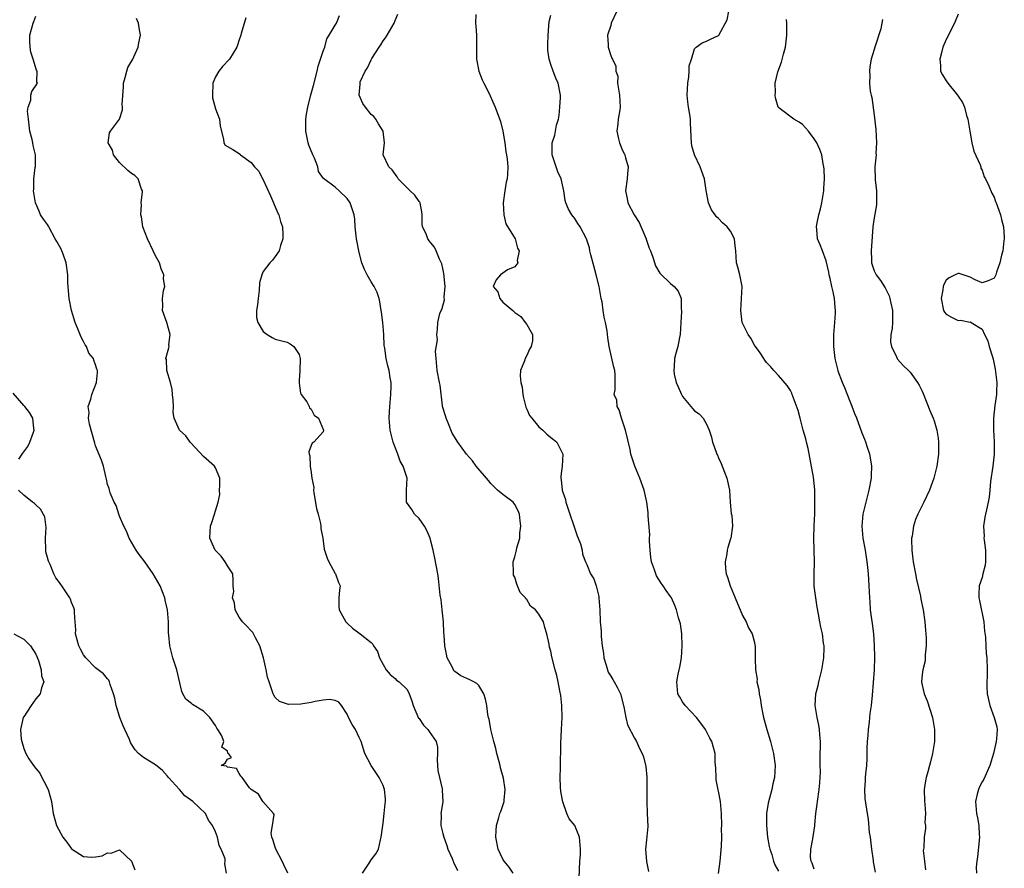
# Model space of a CAD drawing. Units: inches. Extents: x 2640000 to 2643000, y 1509000 to 1512000.
# Drawn here: x 2641586 to 2641751, y 1510472 to 1510614 of the extents above; entities that cross this region are included whole.
import ezdxf

# ---------------------------------------------------------------- set-up
doc = ezdxf.new("R2010")
doc.units = ezdxf.units.IN
doc.header["$MEASUREMENT"] = 0
doc.layers.add('LD26401509_2ft', color=120, linetype='Continuous')

msp = doc.modelspace()

# ---------------------------------------------------------------- linework, layer by layer
at = {"layer": 'LD26401509_2ft'}
for points, elevation in [([(2641631.11, 1510471), (2641630.43, 1510472.43), (2641630.14, 1510473), (2641629.08, 1510475), (2641629, 1510475.34), (2641628.62, 1510476.62), (2641628.45, 1510477), (2641628.33, 1510477.67), (2641628.55, 1510479), (2641628.82, 1510480.82), (2641628.71, 1510481), (2641626.94, 1510483), (2641626.19, 1510484.19), (2641625, 1510484.97), (2641624.72, 1510485.28), (2641623.46, 1510487), (2641623.23, 1510487.23), (2641623, 1510487.67), (2641622.51, 1510488.51), (2641621, 1510488.7), (2641620.88, 1510488.88), (2641619.96, 1510489), (2641620.62, 1510489.38), (2641621, 1510490.04), (2641621.67, 1510490.33), (2641621.21, 1510491), (2641621.07, 1510491.07), (2641621, 1510491.41), (2641620.08, 1510492.08), (2641620.4, 1510493), (2641620.06, 1510493.94), (2641619.39, 1510495), (2641619.22, 1510495.22), (2641619, 1510495.68), (2641618.08, 1510497), (2641617, 1510498.1), (2641615.17, 1510499.17), (2641615, 1510499.34), (2641614.09, 1510500.09), (2641613.58, 1510501), (2641613.39, 1510501.39), (2641612.55, 1510505), (2641611.91, 1510507), (2641611.39, 1510509), (2641611.23, 1510510.77), (2641611.17, 1510511.17), (2641611.16, 1510513), (2641610.99, 1510515), (2641610.61, 1510516.61), (2641610.55, 1510517), (2641609.77, 1510519), (2641608.61, 1510521), (2641607.25, 1510523), (2641606.27, 1510524.27), (2641605.76, 1510525), (2641604.6, 1510527), (2641604.15, 1510528.15), (2641603.72, 1510529), (2641603, 1510530.68), (2641602.88, 1510531), (2641602.42, 1510532.42), (2641602.12, 1510533), (2641601.44, 1510534.56), (2641601.3, 1510535), (2641601.26, 1510535.26), (2641601, 1510535.97), (2641600.84, 1510536.84), (2641600.72, 1510537.28), (2641600.34, 1510539), (2641600, 1510540), (2641599, 1510542.38), (2641598.85, 1510542.85), (2641597.99, 1510546.01), (2641597.84, 1510547), (2641597.95, 1510547.95), (2641597.78, 1510549), (2641598.22, 1510550.22), (2641598.36, 1510551), (2641599.13, 1510553), (2641599.33, 1510554.67), (2641599.32, 1510555), (2641599.21, 1510555.21), (2641599, 1510555.92), (2641598.69, 1510556.69), (2641598.64, 1510557), (2641597.9, 1510557.9), (2641597.46, 1510559), (2641597.27, 1510559.27), (2641597, 1510559.84), (2641596.57, 1510560.57), (2641596.06, 1510561.94), (2641595.61, 1510563), (2641595, 1510565), (2641594.59, 1510567), (2641594.37, 1510569.63), (2641594.37, 1510571), (2641594.09, 1510573), (2641593.59, 1510574.41), (2641593.37, 1510575), (2641593.26, 1510575.26), (2641593, 1510575.78), (2641592.53, 1510576.53), (2641592.28, 1510577), (2641591.17, 1510579), (2641591.13, 1510579.13), (2641591, 1510579.39), (2641590.29, 1510580.29), (2641589.79, 1510581), (2641589.61, 1510581.61), (2641588.95, 1510583), (2641588.63, 1510585), (2641588.7, 1510585.3), (2641588.7, 1510587), (2641588.92, 1510588.92), (2641588.95, 1510589.05), (2641588.95, 1510591), (2641588.56, 1510592.56), (2641588.51, 1510593), (2641588.41, 1510593.59), (2641588.03, 1510595), (2641587.79, 1510597), (2641587.66, 1510598.34), (2641587.75, 1510599), (2641588.17, 1510600.17), (2641588.19, 1510601), (2641588.38, 1510601.62), (2641589.28, 1510603), (2641589.17, 1510603.17), (2641589.25, 1510605), (2641589.14, 1510605.14), (2641588.6, 1510607), (2641588.18, 1510608.18), (2641588.06, 1510609), (2641588.03, 1510609.97), (2641588.01, 1510611), (2641588.6, 1510613), (2641588.72, 1510613.28), (2641589, 1510614.2)], 9888), ([(2641643.59, 1510471), (2641644.68, 1510472.68), (2641645, 1510473.23), (2641645.77, 1510474.24), (2641646.24, 1510475), (2641646.59, 1510476.59), (2641646.7, 1510477), (2641646.94, 1510479), (2641647, 1510479.34), (2641647.2, 1510481), (2641647.34, 1510482.66), (2641647.41, 1510483), (2641647.43, 1510483.43), (2641647.26, 1510485), (2641647, 1510485.64), (2641646.35, 1510487), (2641645, 1510489), (2641643.96, 1510491), (2641643.72, 1510491.72), (2641643.37, 1510493), (2641643, 1510493.7), (2641642.39, 1510495), (2641641.84, 1510495.84), (2641641.25, 1510497), (2641641, 1510497.57), (2641640.05, 1510499), (2641639.59, 1510499.59), (2641639, 1510499.88), (2641638.03, 1510500.03), (2641637, 1510499.93), (2641635.68, 1510499.68), (2641635, 1510499.54), (2641633.27, 1510499.26), (2641631.2, 1510499.2), (2641629.69, 1510499.69), (2641629, 1510500.38), (2641628.74, 1510500.74), (2641628.64, 1510501), (2641628.5, 1510501.5), (2641628, 1510503), (2641627.73, 1510503.73), (2641627.48, 1510505), (2641627.04, 1510506.96), (2641626.42, 1510509), (2641625.69, 1510510.31), (2641625.23, 1510511.23), (2641625, 1510511.49), (2641624.27, 1510512.27), (2641623.54, 1510513), (2641623, 1510513.79), (2641622.32, 1510515), (2641622.2, 1510516.2), (2641621.84, 1510517), (2641622.09, 1510518.09), (2641621.99, 1510519), (2641621.97, 1510519.97), (2641621.9, 1510521), (2641621, 1510522.33), (2641620.66, 1510523), (2641619.96, 1510523.96), (2641619, 1510524.93), (2641618.96, 1510525), (2641618.08, 1510527), (2641618.11, 1510528.11), (2641618.17, 1510529), (2641618.42, 1510529.58), (2641618.85, 1510531), (2641619, 1510531.54), (2641619.46, 1510533), (2641619.72, 1510534.28), (2641619.71, 1510535), (2641619.75, 1510535.75), (2641619.77, 1510537), (2641619, 1510538.75), (2641618.87, 1510539), (2641617, 1510540.6), (2641614.92, 1510542.92), (2641614.81, 1510543), (2641614.09, 1510544.09), (2641613.02, 1510545), (2641612.13, 1510547), (2641611.98, 1510547.98), (2641612.01, 1510549), (2641611.97, 1510550.03), (2641611.86, 1510551), (2641611.81, 1510551.81), (2641611.5, 1510553), (2641610.92, 1510555), (2641610.82, 1510556.82), (2641610.75, 1510557), (2641611, 1510558.02), (2641611.23, 1510558.77), (2641611.28, 1510559), (2641611.26, 1510559.26), (2641611.45, 1510561), (2641610.88, 1510563), (2641610.15, 1510565), (2641610.22, 1510565.78), (2641610.19, 1510567), (2641610.36, 1510568.36), (2641610.57, 1510569), (2641610.32, 1510570.32), (2641610.39, 1510571), (2641609.96, 1510571.96), (2641609.67, 1510573), (2641609, 1510574.14), (2641608.61, 1510575), (2641607.67, 1510577), (2641606.9, 1510579), (2641606.66, 1510580.66), (2641606.57, 1510581), (2641606.67, 1510582.67), (2641606.63, 1510583), (2641606.86, 1510584.86), (2641606.84, 1510585), (2641606.69, 1510585.31), (2641606.13, 1510587), (2641605.56, 1510587.56), (2641605, 1510587.88), (2641604.38, 1510588.38), (2641603, 1510589.74), (2641602, 1510591), (2641601.8, 1510591.8), (2641601.12, 1510593), (2641601.33, 1510594.67), (2641601.51, 1510595), (2641603, 1510596.96), (2641603.02, 1510597), (2641603.48, 1510598.52), (2641603.49, 1510599), (2641603.45, 1510599.45), (2641603.64, 1510602.36), (2641603.66, 1510603), (2641603.94, 1510603.94), (2641604.2, 1510605), (2641604.4, 1510605.6), (2641605.2, 1510607), (2641605.41, 1510607.41), (2641606.14, 1510609), (2641606.25, 1510609.75), (2641606.52, 1510611), (2641606.26, 1510612.26), (2641606.18, 1510613), (2641605.82, 1510613.82)], 9890), ([(2641624.08, 1510613.92), (2641623.31, 1510611.31), (2641623.23, 1510611), (2641623, 1510610.25), (2641622.68, 1510609.32), (2641622.58, 1510609), (2641621.38, 1510607), (2641620.21, 1510605.79), (2641619.6, 1510605), (2641619, 1510604.04), (2641618.59, 1510603), (2641618.51, 1510601), (2641618.55, 1510600.55), (2641619, 1510598.72), (2641619.7, 1510597), (2641619.81, 1510595.81), (2641620.35, 1510593.65), (2641620.43, 1510593), (2641620.66, 1510592.66), (2641621.91, 1510591.91), (2641623.13, 1510591.13), (2641623.2, 1510591), (2641625, 1510589.72), (2641625.56, 1510589), (2641626.27, 1510588.27), (2641626.89, 1510587), (2641627, 1510586.82), (2641628.19, 1510584.19), (2641628.71, 1510583), (2641629.39, 1510581.39), (2641629.6, 1510581), (2641629.9, 1510579.9), (2641630.22, 1510579), (2641630.29, 1510577.71), (2641630.28, 1510577), (2641629.86, 1510575.86), (2641629.66, 1510575), (2641629, 1510574.02), (2641628.56, 1510573.44), (2641628.11, 1510573), (2641627, 1510571.51), (2641626.74, 1510571), (2641626.39, 1510569.61), (2641626.33, 1510568.33), (2641626.13, 1510567), (2641626.04, 1510565.96), (2641625.89, 1510565), (2641625.87, 1510563.87), (2641626.07, 1510563), (2641627, 1510561.49), (2641627.67, 1510561), (2641628.48, 1510560.48), (2641629, 1510560.23), (2641631, 1510559.71), (2641631.47, 1510559.47), (2641632.11, 1510559), (2641633, 1510557.68), (2641633.17, 1510557), (2641633.09, 1510554.91), (2641633, 1510553.32), (2641632.97, 1510552.97), (2641633, 1510552.87), (2641633.22, 1510551.22), (2641633.35, 1510551), (2641634.26, 1510549.74), (2641634.65, 1510549), (2641634.73, 1510548.73), (2641635, 1510548.52), (2641635.5, 1510547.5), (2641636.21, 1510547), (2641637.07, 1510545), (2641637, 1510544.75), (2641635.44, 1510543), (2641635.16, 1510542.84), (2641635, 1510542.48), (2641634.6, 1510541.4), (2641634.65, 1510541), (2641634.75, 1510540.75), (2641634.82, 1510539), (2641635, 1510537.94), (2641635.13, 1510537), (2641635.44, 1510535.44), (2641635.41, 1510535), (2641635.45, 1510534.55), (2641635.91, 1510531.91), (2641636.14, 1510531), (2641636.58, 1510529.42), (2641636.63, 1510529), (2641636.61, 1510528.61), (2641636.97, 1510527), (2641637.16, 1510525.16), (2641637.64, 1510523.64), (2641637.94, 1510523), (2641639, 1510521.1), (2641639.07, 1510521), (2641639.58, 1510519.58), (2641639.81, 1510519), (2641639.73, 1510518.27), (2641639.64, 1510517), (2641639.62, 1510515.62), (2641639.65, 1510515), (2641640.52, 1510513.48), (2641640.76, 1510513), (2641641, 1510512.8), (2641641.92, 1510511.92), (2641643.2, 1510511), (2641645, 1510509.57), (2641645.29, 1510509.28), (2641645.4, 1510509), (2641646.07, 1510508.07), (2641646.39, 1510507), (2641647, 1510505.89), (2641647.54, 1510505), (2641648.19, 1510504.19), (2641649, 1510503.56), (2641649.27, 1510503.27), (2641649.67, 1510503), (2641651, 1510501.67), (2641651.38, 1510501), (2641651.78, 1510499.78), (2641652, 1510499), (2641652.93, 1510496.93), (2641653, 1510496.85), (2641653.74, 1510495.74), (2641654.45, 1510495), (2641654.67, 1510494.67), (2641655.87, 1510493), (2641656.07, 1510492.07), (2641656.08, 1510491), (2641656.04, 1510489.96), (2641656.08, 1510489), (2641656.17, 1510488.17), (2641656.41, 1510487), (2641656.89, 1510485.11), (2641656.9, 1510485), (2641656.89, 1510484.89), (2641656.97, 1510483), (2641656.72, 1510481.28), (2641656.67, 1510481), (2641656.68, 1510480.68), (2641656.66, 1510479), (2641657, 1510477.65), (2641657.13, 1510477), (2641657.63, 1510475.63), (2641657.82, 1510475), (2641658.52, 1510473.48), (2641658.72, 1510473), (2641658.78, 1510472.78), (2641659, 1510472.43), (2641659.44, 1510471.44)], 9892), ([(2641668.71, 1510471), (2641668.03, 1510472.03), (2641667.2, 1510473), (2641667, 1510473.36), (2641666.24, 1510475), (2641665.81, 1510477), (2641665.86, 1510478.14), (2641665.92, 1510479), (2641666.33, 1510480.33), (2641666.52, 1510481), (2641666.66, 1510481.34), (2641667.17, 1510482.83), (2641667.22, 1510483), (2641667.22, 1510483.22), (2641667.39, 1510485), (2641667.09, 1510486.91), (2641666.6, 1510488.6), (2641666.53, 1510489), (2641666.37, 1510489.63), (2641666, 1510491), (2641665.84, 1510491.84), (2641665.51, 1510493), (2641665, 1510495), (2641664.72, 1510496.72), (2641664.6, 1510497), (2641664.48, 1510497.52), (2641664.34, 1510499), (2641664.1, 1510500.1), (2641663.84, 1510501), (2641663, 1510502.37), (2641662.68, 1510502.68), (2641662.15, 1510503), (2641661.38, 1510503.38), (2641661, 1510503.53), (2641659.99, 1510503.99), (2641659, 1510504.68), (2641658.84, 1510504.84), (2641658.74, 1510505), (2641658.52, 1510505.48), (2641657.72, 1510507), (2641657.58, 1510507.58), (2641657.32, 1510509), (2641657.19, 1510510.81), (2641657.15, 1510511.15), (2641657.08, 1510513), (2641656.89, 1510515), (2641656.68, 1510516.68), (2641656.56, 1510517.44), (2641656.25, 1510520.25), (2641656.16, 1510521), (2641655.64, 1510523.64), (2641655.35, 1510525), (2641655, 1510526.48), (2641654.85, 1510527), (2641654.28, 1510528.28), (2641653.9, 1510529), (2641653, 1510530.29), (2641652.26, 1510531), (2641651.78, 1510531.78), (2641650.9, 1510533), (2641650.94, 1510535), (2641651.02, 1510537), (2641650.37, 1510539), (2641649.87, 1510539.87), (2641649.48, 1510541), (2641648.67, 1510543), (2641648.37, 1510544.37), (2641648.18, 1510545), (2641648.04, 1510547), (2641648.06, 1510548.06), (2641648.12, 1510549), (2641648.31, 1510551), (2641648.37, 1510552.37), (2641648.36, 1510553), (2641648.21, 1510553.79), (2641648.02, 1510555), (2641647.79, 1510555.79), (2641647.5, 1510557), (2641647.3, 1510558.7), (2641647.19, 1510559.19), (2641647.14, 1510561), (2641646.98, 1510563), (2641646.73, 1510564.73), (2641646.71, 1510565), (2641646.48, 1510566.48), (2641646.34, 1510567), (2641646.01, 1510568.01), (2641645.5, 1510569), (2641645, 1510569.78), (2641644.34, 1510571), (2641643.89, 1510571.89), (2641643.47, 1510573), (2641643, 1510574.73), (2641642.59, 1510577), (2641642.51, 1510577.49), (2641642.33, 1510579), (2641642.26, 1510580.26), (2641642.16, 1510581), (2641641.51, 1510583), (2641641, 1510583.72), (2641639.69, 1510585), (2641639, 1510585.61), (2641637.08, 1510587.08), (2641636.24, 1510588.24), (2641636.09, 1510589), (2641635.53, 1510590.47), (2641635.28, 1510591), (2641634.62, 1510592.62), (2641634.5, 1510593), (2641634.08, 1510595), (2641634.1, 1510596.1), (2641634.1, 1510597), (2641634.2, 1510597.8), (2641634.42, 1510599), (2641634.94, 1510601.06), (2641635.38, 1510602.62), (2641635.97, 1510605), (2641636.16, 1510605.84), (2641636.57, 1510607), (2641637, 1510608.33), (2641637.25, 1510609), (2641637.59, 1510610.41), (2641638.02, 1510611), (2641639, 1510612.66), (2641639.23, 1510613), (2641639.72, 1510614.28)], 9894), ([(2641679.74, 1510470.26), (2641679.86, 1510473), (2641679.94, 1510474.06), (2641679.97, 1510475), (2641679.82, 1510477), (2641678.99, 1510479), (2641678.07, 1510480.07), (2641677.7, 1510481), (2641677, 1510482.91), (2641676.68, 1510484.68), (2641676.63, 1510485.37), (2641676.57, 1510487), (2641676.65, 1510488.65), (2641676.67, 1510492.67), (2641676.81, 1510495), (2641676.91, 1510497), (2641676.87, 1510499), (2641676.7, 1510500.7), (2641676.52, 1510501.48), (2641676.24, 1510503), (2641676.03, 1510504.03), (2641675.75, 1510505), (2641675.18, 1510507.18), (2641675, 1510508.11), (2641674.79, 1510508.79), (2641674.72, 1510509.28), (2641674.36, 1510511), (2641674.03, 1510512.03), (2641673.8, 1510513), (2641673, 1510514.27), (2641672.44, 1510515), (2641671.64, 1510515.64), (2641671, 1510516.76), (2641670.86, 1510516.86), (2641670.78, 1510517), (2641669.91, 1510517.91), (2641669.31, 1510519.31), (2641669, 1510520.44), (2641668.79, 1510520.79), (2641668.75, 1510521), (2641668.77, 1510521.23), (2641668.71, 1510523), (2641669, 1510523.84), (2641669.29, 1510525), (2641669.36, 1510525.36), (2641669.82, 1510527), (2641669.83, 1510527.83), (2641669.99, 1510529), (2641669.88, 1510529.88), (2641669.76, 1510531), (2641669.55, 1510531.55), (2641669, 1510532.63), (2641668.84, 1510532.84), (2641668.7, 1510533), (2641667, 1510534.26), (2641666.11, 1510535), (2641665.54, 1510535.54), (2641665, 1510536.1), (2641664.61, 1510536.61), (2641662.56, 1510539), (2641661.92, 1510539.92), (2641660.93, 1510541), (2641659.51, 1510543), (2641658.53, 1510544.53), (2641657.94, 1510546.06), (2641657.51, 1510547), (2641657.41, 1510547.41), (2641657, 1510548.8), (2641656.94, 1510549.06), (2641656.54, 1510552.54), (2641656.43, 1510553), (2641656.03, 1510555), (2641655.84, 1510557), (2641655.78, 1510558.22), (2641656.09, 1510560.09), (2641655.99, 1510561), (2641656.11, 1510561.89), (2641656.17, 1510563), (2641656.49, 1510564.49), (2641656.71, 1510565), (2641656.82, 1510565.18), (2641657.23, 1510566.77), (2641657.22, 1510567.22), (2641657.37, 1510569), (2641657.17, 1510571.17), (2641657, 1510572.03), (2641656.8, 1510572.8), (2641656.42, 1510573.58), (2641655.88, 1510575), (2641655.58, 1510575.58), (2641655, 1510576.34), (2641654.68, 1510576.68), (2641654.45, 1510577), (2641654.17, 1510577.83), (2641653.6, 1510579), (2641653.52, 1510579.52), (2641653.52, 1510581), (2641653.49, 1510581.49), (2641653.17, 1510583), (2641653.13, 1510583.13), (2641653, 1510583.25), (2641652.28, 1510584.28), (2641651.53, 1510585), (2641651, 1510585.49), (2641649.54, 1510587), (2641649.37, 1510587.37), (2641648.52, 1510588.52), (2641647.94, 1510589), (2641647.03, 1510591), (2641647.23, 1510593), (2641647, 1510595), (2641646.22, 1510596.22), (2641645.78, 1510597), (2641645.44, 1510597.44), (2641645, 1510597.75), (2641644.04, 1510599), (2641643.62, 1510599.62), (2641642.99, 1510601), (2641643.18, 1510602.82), (2641643.15, 1510603), (2641643.2, 1510603.2), (2641643.99, 1510605), (2641644.42, 1510605.58), (2641645, 1510606.9), (2641645.12, 1510607.12), (2641646.35, 1510609), (2641646.62, 1510609.38), (2641647, 1510610.05), (2641647.43, 1510610.57), (2641647.71, 1510611), (2641648.83, 1510613), (2641649, 1510613.45), (2641649.46, 1510614.54)], 9896), ([(2641662.48, 1510614.48), (2641662.46, 1510613), (2641662.51, 1510612.51), (2641662.59, 1510611), (2641662.58, 1510609.42), (2641662.6, 1510608.6), (2641662.6, 1510607), (2641662.97, 1510605), (2641663.54, 1510603.54), (2641663.8, 1510603), (2641664.64, 1510601.36), (2641665.48, 1510599.48), (2641665.72, 1510599), (2641666.6, 1510596.6), (2641667, 1510594.97), (2641667.32, 1510593), (2641667.52, 1510591.52), (2641667.62, 1510591), (2641667.72, 1510590.28), (2641667.82, 1510589), (2641667.77, 1510587.77), (2641667.71, 1510587), (2641667.54, 1510586.46), (2641667.32, 1510585), (2641667.04, 1510583), (2641667.16, 1510581), (2641667.52, 1510579.52), (2641669.04, 1510577), (2641669.42, 1510575.42), (2641669.73, 1510575), (2641669.37, 1510573.37), (2641669.49, 1510573), (2641669, 1510572.31), (2641667.79, 1510571.79), (2641666.59, 1510571), (2641665.88, 1510570.12), (2641665.4, 1510569), (2641666.15, 1510568.14), (2641666.48, 1510567), (2641667, 1510566.42), (2641668.65, 1510565), (2641668.85, 1510564.85), (2641669, 1510564.69), (2641670, 1510564), (2641670.73, 1510563), (2641671, 1510562.69), (2641671.95, 1510561), (2641671.95, 1510559.95), (2641671.75, 1510559), (2641671.47, 1510558.53), (2641671, 1510557.47), (2641670.72, 1510557), (2641670.62, 1510556.62), (2641669.95, 1510555), (2641669.88, 1510554.12), (2641670.01, 1510553), (2641670.2, 1510552.2), (2641670.32, 1510551), (2641670.44, 1510550.44), (2641670.84, 1510548.84), (2641671, 1510548.55), (2641671.47, 1510547.47), (2641671.82, 1510547), (2641673, 1510545.6), (2641673.7, 1510545), (2641674.36, 1510544.36), (2641675, 1510543.81), (2641675.47, 1510543.47), (2641676, 1510543), (2641677.02, 1510541), (2641676.91, 1510539), (2641676.67, 1510537.33), (2641676.68, 1510537), (2641676.74, 1510536.74), (2641676.92, 1510535), (2641677, 1510534.69), (2641677.44, 1510533.44), (2641677.54, 1510533), (2641678.18, 1510531), (2641678.79, 1510529.21), (2641678.88, 1510528.88), (2641679.39, 1510527.39), (2641679.59, 1510527), (2641679.99, 1510526.01), (2641680.24, 1510525), (2641680.3, 1510524.3), (2641680.81, 1510523), (2641681, 1510522.59), (2641681.63, 1510521), (2641682.18, 1510520.18), (2641682.57, 1510519), (2641683, 1510517.26), (2641683.05, 1510517), (2641683.17, 1510515), (2641683.26, 1510513), (2641683.42, 1510511.42), (2641683.44, 1510510.56), (2641683.6, 1510509), (2641683.79, 1510507.79), (2641683.85, 1510507), (2641684.23, 1510505.77), (2641684.45, 1510505), (2641684.6, 1510504.6), (2641685, 1510503.9), (2641685.37, 1510503.37), (2641685.6, 1510503), (2641686.1, 1510502.1), (2641686.66, 1510501), (2641687.22, 1510498.78), (2641687.52, 1510497), (2641687.81, 1510495.81), (2641689, 1510493.55), (2641689.32, 1510493), (2641689.82, 1510491.82), (2641690.27, 1510491), (2641690.46, 1510490.46), (2641690.86, 1510488.86), (2641691.03, 1510487.03), (2641691.01, 1510482.99), (2641691.12, 1510481), (2641691.18, 1510478.82), (2641691, 1510476.58), (2641690.84, 1510475), (2641690.98, 1510472.98), (2641691.3, 1510471.3)], 9898), ([(2641703.03, 1510470.97), (2641703.3, 1510473), (2641703.5, 1510475.5), (2641703.54, 1510477), (2641703.52, 1510478.48), (2641703.55, 1510479), (2641703.53, 1510481), (2641703.35, 1510483), (2641703, 1510484.73), (2641702.94, 1510484.94), (2641702.63, 1510486.63), (2641702.59, 1510487), (2641702.55, 1510488.55), (2641702.47, 1510489.53), (2641702.43, 1510491), (2641701.89, 1510493), (2641701.56, 1510493.56), (2641700.86, 1510495), (2641700.08, 1510496.08), (2641699.32, 1510497), (2641697.42, 1510499), (2641697, 1510499.64), (2641696.5, 1510500.5), (2641696.24, 1510501), (2641696.05, 1510503), (2641696.27, 1510504.27), (2641696.44, 1510505), (2641696.57, 1510505.43), (2641696.81, 1510507), (2641696.94, 1510509), (2641696.86, 1510511), (2641696.65, 1510512.65), (2641696.56, 1510513), (2641696.33, 1510513.67), (2641696, 1510515), (2641695.71, 1510515.71), (2641695.13, 1510517), (2641695, 1510517.21), (2641694.26, 1510518.26), (2641693.77, 1510519), (2641693.44, 1510519.44), (2641692.67, 1510520.67), (2641692.53, 1510521), (2641692.33, 1510521.67), (2641691.84, 1510523), (2641691.73, 1510523.73), (2641691.59, 1510525), (2641691.51, 1510526.49), (2641691.51, 1510527), (2641691.52, 1510527.52), (2641691.27, 1510530.73), (2641691.25, 1510531.25), (2641691.05, 1510533), (2641690.6, 1510535), (2641689.88, 1510537), (2641689.06, 1510539), (2641688.51, 1510540.51), (2641688.39, 1510541), (2641688.23, 1510541.77), (2641687.46, 1510545), (2641686.81, 1510547), (2641686.4, 1510548.4), (2641686.08, 1510549), (2641686.02, 1510550.02), (2641685.61, 1510551), (2641685.74, 1510551.74), (2641685.75, 1510554.25), (2641685.7, 1510555), (2641685.51, 1510555.52), (2641684.76, 1510559), (2641684.52, 1510560.52), (2641684.4, 1510561.6), (2641684.14, 1510563), (2641683.9, 1510563.9), (2641683.77, 1510565), (2641683.57, 1510566.44), (2641683.44, 1510567), (2641683.35, 1510567.35), (2641683.07, 1510569), (2641682.58, 1510571), (2641682.23, 1510572.23), (2641681.7, 1510574.3), (2641681.54, 1510575), (2641681.46, 1510575.46), (2641680.99, 1510577), (2641679.92, 1510579), (2641679.54, 1510579.54), (2641679, 1510580.41), (2641678.54, 1510581), (2641677.97, 1510581.97), (2641677.53, 1510583), (2641677.41, 1510583.41), (2641677.17, 1510585), (2641676.71, 1510587), (2641676.2, 1510588.2), (2641675.33, 1510590.67), (2641675.23, 1510591), (2641675.26, 1510593), (2641675.7, 1510594.3), (2641675.97, 1510595.97), (2641676.27, 1510597), (2641676.38, 1510597.62), (2641676.53, 1510599), (2641676.61, 1510600.61), (2641676.6, 1510601), (2641676.21, 1510603), (2641675.83, 1510603.83), (2641675.38, 1510605), (2641675, 1510606.1), (2641674.71, 1510607), (2641674.51, 1510608.51), (2641674.5, 1510609), (2641674.52, 1510609.48), (2641674.54, 1510611), (2641674.72, 1510613.28), (2641675, 1510614.38)], 9900), ([(2641686.05, 1510615), (2641685.1, 1510613), (2641685, 1510612.62), (2641684.46, 1510611), (2641684.59, 1510609.41), (2641684.6, 1510609), (2641685, 1510607.61), (2641685.17, 1510607.17), (2641685.29, 1510607), (2641685.84, 1510605.84), (2641685.85, 1510605), (2641686.17, 1510604.17), (2641686.16, 1510603), (2641686.34, 1510601.66), (2641686.49, 1510601), (2641686.59, 1510599), (2641686.53, 1510598.53), (2641686.27, 1510597), (2641686.22, 1510596.22), (2641686.05, 1510595), (2641686.31, 1510593.69), (2641686.47, 1510593), (2641687, 1510591.73), (2641687.27, 1510591.27), (2641687.38, 1510591), (2641687.49, 1510590.51), (2641687.93, 1510589), (2641687.82, 1510587.82), (2641687.73, 1510587), (2641687.45, 1510585), (2641687.75, 1510583.75), (2641687.86, 1510583), (2641688.93, 1510581), (2641689.74, 1510579.74), (2641690.91, 1510577), (2641690.93, 1510576.93), (2641691.44, 1510575.44), (2641691.64, 1510575), (2641692.06, 1510573.94), (2641692.47, 1510572.47), (2641693.23, 1510571.23), (2641695, 1510569.52), (2641695.61, 1510569), (2641696.25, 1510568.25), (2641696.78, 1510567), (2641696.77, 1510565.23), (2641696.82, 1510565), (2641696.83, 1510564.83), (2641696.69, 1510563), (2641696.59, 1510561), (2641696.48, 1510560.48), (2641696.24, 1510559), (2641695.95, 1510558.05), (2641695.67, 1510557), (2641695.62, 1510555.62), (2641695.52, 1510555), (2641695.62, 1510554.38), (2641695.96, 1510553), (2641696.26, 1510552.26), (2641696.81, 1510551), (2641697, 1510550.62), (2641698.4, 1510549), (2641698.66, 1510548.66), (2641699, 1510548.24), (2641699.77, 1510547.77), (2641700.45, 1510547), (2641701, 1510546.02), (2641701.46, 1510545), (2641701.83, 1510543.83), (2641702.02, 1510543), (2641702.3, 1510542.3), (2641702.72, 1510541), (2641702.82, 1510540.82), (2641703, 1510540.41), (2641703.47, 1510539.47), (2641704.01, 1510537.99), (2641704.41, 1510537), (2641704.82, 1510535), (2641704.97, 1510532.97), (2641705.12, 1510531.12), (2641705.21, 1510530.79), (2641705.34, 1510529), (2641705.05, 1510527), (2641705, 1510526.89), (2641704.57, 1510525.43), (2641704.47, 1510525), (2641704.38, 1510524.38), (2641704.09, 1510523), (2641704.16, 1510521.84), (2641704.26, 1510521), (2641704.49, 1510520.49), (2641704.93, 1510519), (2641705.81, 1510517), (2641707, 1510514.07), (2641707.63, 1510513), (2641707.99, 1510511.99), (2641708.63, 1510511), (2641709, 1510509.55), (2641709.09, 1510509.09), (2641709.12, 1510509), (2641709.15, 1510507), (2641709.13, 1510506.87), (2641709.2, 1510505), (2641709.45, 1510503.45), (2641709.42, 1510503), (2641709.71, 1510501.71), (2641709.77, 1510501), (2641709.99, 1510499.99), (2641710.13, 1510499), (2641710.4, 1510497.6), (2641710.54, 1510497), (2641710.65, 1510496.65), (2641711.07, 1510495), (2641711.7, 1510493), (2641712.21, 1510491), (2641712.44, 1510489), (2641712.33, 1510487), (2641712.08, 1510485.92), (2641711.9, 1510485), (2641711.52, 1510483.52), (2641711.28, 1510482.72), (2641711.02, 1510481), (2641711, 1510479), (2641711.21, 1510477), (2641711.47, 1510475.47), (2641711.57, 1510475), (2641711.89, 1510474.11), (2641712.21, 1510473), (2641712.43, 1510472.43), (2641713, 1510471.37)], 9902), ([(2641719, 1510471.67), (2641718.66, 1510472.66), (2641718.47, 1510473), (2641718.39, 1510473.61), (2641718.42, 1510475), (2641718.77, 1510476.77), (2641719.08, 1510478.92), (2641719.07, 1510479.07), (2641719.26, 1510481), (2641719.48, 1510482.52), (2641719.52, 1510483), (2641719.81, 1510485), (2641719.9, 1510486.1), (2641719.99, 1510487), (2641720.01, 1510488.01), (2641720, 1510489), (2641719.97, 1510490.03), (2641719.99, 1510491), (2641720.04, 1510492.04), (2641720.01, 1510493), (2641719.9, 1510494.1), (2641719.88, 1510495), (2641719.74, 1510495.74), (2641719.48, 1510497), (2641719.16, 1510499), (2641719.27, 1510501), (2641719.62, 1510502.38), (2641719.75, 1510503), (2641720.26, 1510505), (2641720.35, 1510505.65), (2641720.59, 1510507), (2641720.67, 1510508.67), (2641720.64, 1510509), (2641720.55, 1510509.45), (2641720.35, 1510511), (2641720.1, 1510512.1), (2641719.9, 1510513), (2641719.69, 1510514.31), (2641719.46, 1510515.46), (2641719.23, 1510517), (2641718.98, 1510518.98), (2641718.97, 1510520.97), (2641719.04, 1510523), (2641718.92, 1510527), (2641718.97, 1510529.03), (2641719.07, 1510531.07), (2641719.11, 1510533), (2641719.07, 1510535.07), (2641718.85, 1510537.15), (2641717.96, 1510541.96), (2641717.7, 1510543), (2641717.58, 1510543.58), (2641717.15, 1510545), (2641716.61, 1510547), (2641716.29, 1510548.29), (2641715.32, 1510551), (2641715.22, 1510551.22), (2641715, 1510551.66), (2641714.47, 1510552.47), (2641713, 1510554.18), (2641712.22, 1510555), (2641711.66, 1510555.66), (2641711, 1510556.35), (2641710.73, 1510556.73), (2641710.59, 1510557), (2641709.96, 1510557.96), (2641709, 1510559.25), (2641708.38, 1510560.38), (2641707.94, 1510561), (2641706.97, 1510563), (2641706.71, 1510565), (2641706.86, 1510567), (2641706.94, 1510569), (2641706.54, 1510571), (2641706.25, 1510572.25), (2641706.02, 1510573), (2641705.91, 1510575), (2641705.79, 1510575.79), (2641705.67, 1510577), (2641705, 1510578.27), (2641704.44, 1510579), (2641703.68, 1510579.68), (2641703, 1510580.39), (2641702.65, 1510580.65), (2641702.43, 1510581), (2641701.83, 1510581.83), (2641701.32, 1510583), (2641700.92, 1510585.08), (2641700.64, 1510587), (2641700.24, 1510588.24), (2641699.94, 1510589), (2641698.97, 1510591), (2641698.55, 1510592.55), (2641698.47, 1510593), (2641698.32, 1510596.32), (2641698.32, 1510597), (2641698.23, 1510597.77), (2641698.02, 1510599), (2641697.9, 1510599.9), (2641697.79, 1510601), (2641697.86, 1510603), (2641698.05, 1510604.05), (2641698.12, 1510605), (2641698.1, 1510605.9), (2641698.47, 1510607), (2641699, 1510608.72), (2641699.3, 1510609), (2641700.25, 1510609.75), (2641701, 1510610), (2641701.64, 1510610.36), (2641703, 1510610.94), (2641703.06, 1510611), (2641704.44, 1510613.56), (2641704.73, 1510615)], 9904), ([(2641743, 1510614.53), (2641742.39, 1510613), (2641741, 1510610.28), (2641740.48, 1510609), (2641740.27, 1510608.27), (2641739.94, 1510607), (2641740.06, 1510605.94), (2641740.08, 1510605), (2641740.39, 1510604.39), (2641741, 1510603.4), (2641741.27, 1510603), (2641742.89, 1510601), (2641743.75, 1510599.75), (2641744.05, 1510599), (2641744.43, 1510597.57), (2641744.63, 1510597), (2641744.94, 1510595), (2641745.3, 1510593), (2641745.65, 1510591.65), (2641746.67, 1510589.33), (2641746.79, 1510589), (2641746.82, 1510588.82), (2641747, 1510588.47), (2641747.37, 1510587.37), (2641747.58, 1510587), (2641748.15, 1510585.85), (2641748.63, 1510584.63), (2641749, 1510583.92), (2641749.25, 1510583.25), (2641749.38, 1510583), (2641749.79, 1510581.79), (2641750.07, 1510581), (2641750.24, 1510580.24), (2641750.57, 1510579), (2641750.72, 1510577.28), (2641750.72, 1510577), (2641750.64, 1510576.64), (2641750.45, 1510575), (2641750.23, 1510574.23), (2641749.98, 1510573), (2641749.42, 1510571.42), (2641749.29, 1510571), (2641749, 1510570.42), (2641748.05, 1510569.96), (2641747, 1510569.61), (2641745.87, 1510570.13), (2641745, 1510570.61), (2641743.83, 1510571), (2641743.19, 1510571.19), (2641743, 1510571.21), (2641742.52, 1510571), (2641741.53, 1510570.47), (2641741, 1510570.07), (2641740.64, 1510569.36), (2641740.53, 1510569), (2641740.46, 1510568.46), (2641740.2, 1510567), (2641740.59, 1510565), (2641740.73, 1510564.73), (2641741, 1510564.42), (2641741.92, 1510563.92), (2641743, 1510563.36), (2641743.41, 1510563.41), (2641745, 1510563.08), (2641745.1, 1510563.1), (2641745.17, 1510563), (2641747, 1510561.87), (2641747.4, 1510561), (2641747.95, 1510559.95), (2641748.22, 1510559), (2641748.73, 1510557.27), (2641748.87, 1510556.87), (2641749.22, 1510555.22), (2641749.47, 1510553), (2641749.42, 1510551.42), (2641749.42, 1510551), (2641749.13, 1510549.13), (2641748.89, 1510547), (2641748.92, 1510545.08), (2641749.05, 1510543.05), (2641749.03, 1510541), (2641748.8, 1510539), (2641748.42, 1510536.42), (2641748.28, 1510535), (2641748.19, 1510533.81), (2641748.04, 1510533), (2641747.73, 1510531.73), (2641747.6, 1510531), (2641747.49, 1510530.51), (2641747.23, 1510529), (2641747.34, 1510527.34), (2641747.32, 1510527), (2641747.36, 1510526.64), (2641747.59, 1510525), (2641747.59, 1510523), (2641747.52, 1510522.48), (2641747.16, 1510521), (2641747, 1510520.4), (2641746.54, 1510519), (2641746.45, 1510517.55), (2641746.45, 1510517), (2641746.56, 1510516.56), (2641747.3, 1510513), (2641747.43, 1510511.43), (2641747.58, 1510510.42), (2641747.63, 1510509), (2641747.7, 1510507.7), (2641747.82, 1510507), (2641747.88, 1510505), (2641747.85, 1510503.85), (2641747.78, 1510503), (2641747.79, 1510502.21), (2641747.84, 1510501), (2641748.31, 1510499), (2641749.01, 1510497), (2641749.46, 1510495.46), (2641749.52, 1510495), (2641749.43, 1510493.43), (2641749.36, 1510493), (2641749, 1510491.5), (2641748.9, 1510491), (2641748.32, 1510489), (2641747.29, 1510486.71), (2641747, 1510486.29), (2641746.56, 1510485.44), (2641746.39, 1510485), (2641746.2, 1510484.2), (2641745.89, 1510483), (2641746.07, 1510481), (2641746.25, 1510480.25), (2641746.49, 1510479), (2641746.54, 1510477.46), (2641746.59, 1510477), (2641746.24, 1510473.76), (2641746.11, 1510473), (2641746.03, 1510472.03), (2641746.09, 1510471)], 9910), ([(2641729.19, 1510471.19), (2641728.89, 1510472.89), (2641728.87, 1510473.13), (2641728.6, 1510475), (2641728.36, 1510477), (2641728.22, 1510477.78), (2641728.06, 1510480.06), (2641727.88, 1510481), (2641727.51, 1510483.51), (2641727.46, 1510485), (2641727.56, 1510486.44), (2641727.57, 1510487), (2641727.62, 1510487.62), (2641727.76, 1510489), (2641727.83, 1510490.17), (2641727.85, 1510491), (2641727.85, 1510491.85), (2641727.9, 1510493), (2641727.98, 1510494.02), (2641728.04, 1510495), (2641728.22, 1510496.22), (2641728.29, 1510497), (2641728.34, 1510497.66), (2641728.57, 1510499), (2641728.74, 1510500.74), (2641729.04, 1510505), (2641729.09, 1510507.09), (2641729.05, 1510509.05), (2641728.91, 1510511), (2641728.7, 1510512.7), (2641728.58, 1510513.42), (2641728.4, 1510515), (2641728.33, 1510516.33), (2641728.26, 1510517), (2641728.17, 1510519), (2641728.08, 1510520.08), (2641728.04, 1510521), (2641727.94, 1510522.06), (2641727.83, 1510523), (2641727.54, 1510525), (2641727.18, 1510527), (2641726.99, 1510529), (2641727.16, 1510531), (2641727.64, 1510533), (2641728.18, 1510535), (2641728.54, 1510537), (2641728.54, 1510537.46), (2641728.6, 1510539), (2641728.39, 1510540.39), (2641728.27, 1510541), (2641727.9, 1510542.1), (2641727.62, 1510543), (2641727.45, 1510543.45), (2641727, 1510544.54), (2641726.1, 1510547), (2641725.77, 1510547.77), (2641725.34, 1510549), (2641725, 1510549.83), (2641724.11, 1510552.11), (2641723.72, 1510553), (2641723, 1510554.89), (2641722.96, 1510555), (2641722.57, 1510556.57), (2641722.48, 1510557), (2641722.26, 1510559), (2641722.28, 1510561), (2641722.32, 1510561.68), (2641722.45, 1510563), (2641722.55, 1510564.55), (2641722.56, 1510565), (2641722.5, 1510565.5), (2641722.39, 1510567), (2641722.12, 1510568.12), (2641721.95, 1510569), (2641721.65, 1510570.35), (2641721.48, 1510571), (2641721.41, 1510571.41), (2641721, 1510573.33), (2641720.37, 1510575), (2641719.98, 1510575.98), (2641719.53, 1510577), (2641719.42, 1510578.58), (2641719.34, 1510579), (2641719.4, 1510579.4), (2641719.74, 1510581), (2641720.01, 1510581.99), (2641720.25, 1510583), (2641720.57, 1510585), (2641720.58, 1510585.42), (2641720.68, 1510587), (2641720.64, 1510588.64), (2641720.61, 1510589), (2641720.5, 1510589.5), (2641720.25, 1510591), (2641719.91, 1510591.91), (2641719.43, 1510593), (2641719, 1510593.69), (2641718.01, 1510595), (2641717.55, 1510595.55), (2641717, 1510596.1), (2641716.46, 1510596.46), (2641715.56, 1510597), (2641713.29, 1510598.71), (2641713, 1510598.9), (2641712.94, 1510599), (2641712.54, 1510600.54), (2641712.49, 1510601), (2641712.54, 1510601.46), (2641712.49, 1510603), (2641712.89, 1510604.89), (2641713.52, 1510606.48), (2641713.84, 1510607.84), (2641714.19, 1510609), (2641714.43, 1510611), (2641714.39, 1510613), (2641714.36, 1510613.64)], 9906), ([(2641730.38, 1510613.62), (2641730.3, 1510613), (2641730.09, 1510612.09), (2641729.09, 1510609), (2641729, 1510608.6), (2641728.51, 1510607), (2641728.27, 1510605.73), (2641728.23, 1510605), (2641728.28, 1510604.28), (2641728.21, 1510603), (2641728.35, 1510601.65), (2641728.48, 1510601), (2641728.61, 1510600.61), (2641729, 1510597.67), (2641729.25, 1510595.25), (2641729.37, 1510593), (2641729.28, 1510591.28), (2641729.3, 1510591), (2641729.12, 1510589), (2641729.16, 1510586.84), (2641729.37, 1510585), (2641729.38, 1510583), (2641729.36, 1510582.64), (2641729, 1510580.52), (2641728.77, 1510579), (2641728.64, 1510577.36), (2641728.48, 1510575), (2641728.53, 1510573.47), (2641728.54, 1510573), (2641728.64, 1510572.64), (2641729, 1510571.65), (2641729.3, 1510571), (2641730.04, 1510570.04), (2641730.82, 1510568.82), (2641731.48, 1510567.48), (2641731.62, 1510567), (2641731.77, 1510566.23), (2641732.05, 1510565), (2641732.03, 1510563), (2641731.98, 1510562.02), (2641731.79, 1510561), (2641731.73, 1510559.73), (2641731.86, 1510559), (2641732.74, 1510557.26), (2641732.83, 1510557), (2641732.89, 1510556.89), (2641733.81, 1510555.81), (2641734.74, 1510555), (2641735, 1510554.71), (2641736.25, 1510553), (2641736.53, 1510552.53), (2641737, 1510551.51), (2641737.15, 1510551.15), (2641738.3, 1510548.3), (2641738.85, 1510547), (2641739, 1510546.57), (2641739.46, 1510545), (2641739.69, 1510543.69), (2641739.76, 1510543), (2641739.72, 1510542.28), (2641739.73, 1510541), (2641739.45, 1510539), (2641738.96, 1510537), (2641738.21, 1510535), (2641737.26, 1510533), (2641736.28, 1510531), (2641735.9, 1510530.1), (2641735.54, 1510529), (2641735.33, 1510527.33), (2641735.25, 1510527), (2641735.23, 1510526.77), (2641735.28, 1510525), (2641735.47, 1510523.47), (2641735.51, 1510523), (2641735.88, 1510521), (2641736.08, 1510520.08), (2641736.73, 1510517.27), (2641736.81, 1510516.81), (2641737.18, 1510515), (2641737.45, 1510513), (2641737.54, 1510511.54), (2641737.6, 1510511), (2641737.65, 1510510.35), (2641737.65, 1510509), (2641737.49, 1510507.49), (2641737.52, 1510507), (2641737.49, 1510506.51), (2641737.09, 1510505), (2641737, 1510504.21), (2641736.89, 1510503), (2641737, 1510502.4), (2641737.32, 1510501), (2641737.83, 1510499.83), (2641738.75, 1510497), (2641739.06, 1510495), (2641739.04, 1510493), (2641738.75, 1510491), (2641738.38, 1510489.62), (2641738.24, 1510489), (2641737.95, 1510487.95), (2641737.67, 1510487), (2641737.57, 1510486.43), (2641737.36, 1510485), (2641737.39, 1510483), (2641737.46, 1510482.54), (2641737.55, 1510481), (2641737.47, 1510479.47), (2641737.54, 1510479), (2641737.54, 1510478.46), (2641737.32, 1510477), (2641737.26, 1510475.26), (2641737.2, 1510474.8), (2641737.39, 1510473), (2641737.59, 1510471.59)], 9908), ([(2641586.19, 1510540.19), (2641586.84, 1510541.16), (2641587.68, 1510542.32), (2641588.05, 1510543), (2641588.66, 1510544.66), (2641588.77, 1510545), (2641588.71, 1510545.29), (2641588.54, 1510547), (2641587.99, 1510547.99), (2641587.17, 1510549), (2641587, 1510549.17), (2641585.22, 1510551.22)], 9886), ([(2641620.84, 1510471), (2641620.59, 1510472.59), (2641620.66, 1510473), (2641620.61, 1510473.39), (2641619.98, 1510475), (2641619.62, 1510475.62), (2641619.34, 1510477), (2641619, 1510477.92), (2641618.53, 1510479), (2641617.86, 1510479.86), (2641617.34, 1510481), (2641615.24, 1510483), (2641613.92, 1510483.92), (2641613, 1510484.97), (2641611.16, 1510487), (2641611, 1510487.24), (2641610.15, 1510488.15), (2641609, 1510489.09), (2641607, 1510490.33), (2641606.19, 1510491), (2641605.6, 1510491.6), (2641605, 1510492.57), (2641604.85, 1510492.85), (2641604.65, 1510493.35), (2641603.9, 1510495), (2641603.61, 1510495.61), (2641603.05, 1510497), (2641602.43, 1510499), (2641602.23, 1510500.23), (2641602.01, 1510501), (2641601.45, 1510502.55), (2641601.35, 1510503), (2641601.24, 1510503.24), (2641601, 1510503.5), (2641600.31, 1510504.31), (2641599.46, 1510505), (2641599, 1510505.34), (2641597.36, 1510507), (2641597, 1510507.49), (2641596.46, 1510508.46), (2641596.19, 1510509), (2641595.67, 1510511), (2641595.68, 1510511.68), (2641595.61, 1510513), (2641595.46, 1510514.54), (2641595.47, 1510515), (2641595.35, 1510515.35), (2641595, 1510516.22), (2641594.8, 1510516.8), (2641594.69, 1510517), (2641593.38, 1510519), (2641593.22, 1510519.22), (2641593, 1510519.59), (2641592.35, 1510520.35), (2641592.06, 1510521), (2641591.4, 1510522.6), (2641591.18, 1510523), (2641591.13, 1510523.13), (2641591, 1510523.73), (2641590.71, 1510524.71), (2641590.69, 1510525), (2641590.65, 1510527), (2641590.78, 1510528.78), (2641590.52, 1510530.52), (2641589.8, 1510531.8), (2641589, 1510532.55), (2641588.78, 1510532.78), (2641588.46, 1510533), (2641587, 1510534.14), (2641586.11, 1510535)], 9886), ([(2641585.34, 1510511), (2641587, 1510510.13), (2641588.15, 1510509), (2641589, 1510507.62), (2641589.46, 1510506.54), (2641589.94, 1510505), (2641590, 1510504), (2641590.35, 1510503), (2641589.99, 1510501.99), (2641589.74, 1510501), (2641589, 1510500.11), (2641588.24, 1510499), (2641587, 1510497.14), (2641586.94, 1510497.06), (2641586.93, 1510497), (2641586.49, 1510495), (2641586.6, 1510493.4), (2641586.67, 1510493), (2641587, 1510491.82), (2641587.27, 1510491.27), (2641587.35, 1510491), (2641587.88, 1510490.12), (2641588.61, 1510489), (2641589, 1510488.52), (2641589.72, 1510487.72), (2641590.02, 1510487), (2641590.39, 1510486.39), (2641591.06, 1510485), (2641591.65, 1510483), (2641591.78, 1510482.22), (2641591.93, 1510481), (2641592.46, 1510479), (2641593.54, 1510477), (2641594.19, 1510476.19), (2641595, 1510475.07), (2641597, 1510473.82), (2641598.32, 1510473.68), (2641599, 1510473.73), (2641600.09, 1510473.91), (2641601, 1510474.4), (2641601.63, 1510474.37), (2641603, 1510474.92), (2641605, 1510473), (2641605.55, 1510471.55)], 9884)]:
    msp.add_lwpolyline(points, dxfattribs=dict(at, elevation=elevation))

doc.saveas('drawing.dxf')
